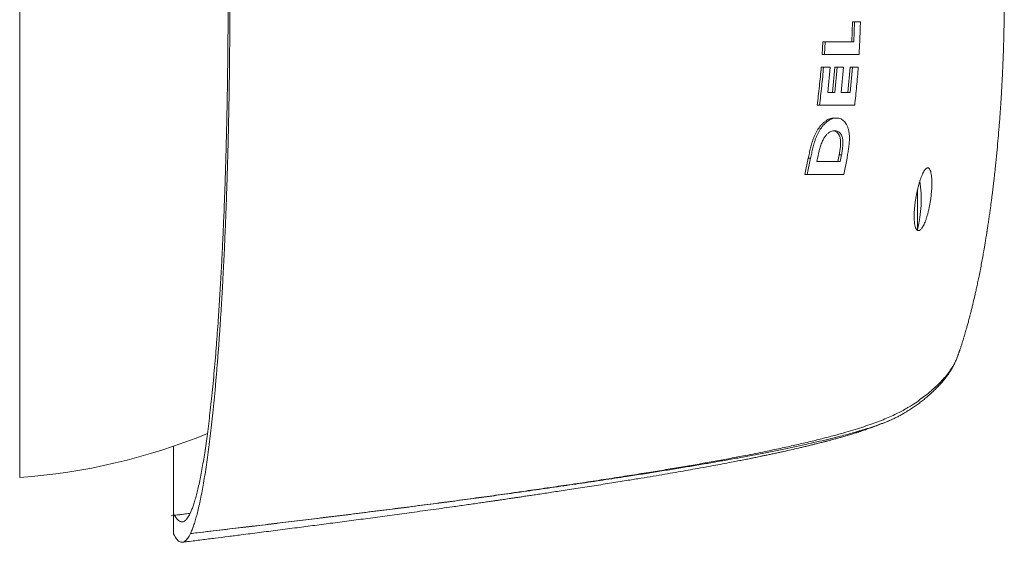
# Model space of a CAD drawing. Units: millimetres. Extents: x -187 to 520, y -205 to 433.
# Drawn here: x 164 to 212, y -174 to -148 of the extents above; entities that cross this region are included whole.
import ezdxf

# ---------------------------------------------------------------- set-up
doc = ezdxf.new("R2010")
doc.units = ezdxf.units.MM

msp = doc.modelspace()

# ---------------------------------------------------------------- linework, layer by layer
at = {"color": 8, "linetype": 'Continuous', "lineweight": 0}
msp.add_line((163.581, -170.888), (163.581, -123.403), dxfattribs=at)
at = {"color": 7, "linetype": 'Continuous', "lineweight": 0}
for p, q in [((204.678, -148.38), (204.642, -149.367)), ((204.678, -148.38), (204.788, -148.38)), ((204.788, -148.38), (204.753, -149.367)), ((205.072, -148.38), (204.788, -148.38)), ((203.223, -149.367), (203.185, -149.995)), ((203.223, -149.367), (203.336, -149.367)), ((203.336, -149.367), (203.298, -149.995)), ((203.185, -149.995), (203.298, -149.995)), ((203.138, -150.623), (203.251, -150.623)), ((203.58, -150.623), (203.251, -150.623)), ((203.46, -151.88), (203.58, -150.623)), ((203.809, -150.623), (203.692, -151.88)), ((203.921, -150.623), (203.804, -151.88)), ((203.809, -150.623), (203.921, -150.623)), ((204.231, -150.623), (203.921, -150.623)), ((204.116, -151.88), (204.231, -150.623)), ((204.567, -150.623), (204.457, -151.88)), ((204.677, -150.623), (204.567, -151.88)), ((204.567, -150.623), (204.677, -150.623)), ((204.964, -150.623), (204.677, -150.623)), ((203.804, -151.88), (203.46, -151.88)), ((204.567, -151.88), (204.116, -151.88)), ((202.937, -152.508), (203.051, -152.508)), ((203.787, -153.136), (203.9, -153.136)), ((204.025, -154.962), (203.964, -155.29)), ((204.025, -154.962), (204.138, -154.962)), ((204.138, -154.962), (204.077, -155.29)), ((202.496, -155.127), (202.321, -155.918)), ((202.612, -155.127), (202.438, -155.918)), ((202.496, -155.127), (202.612, -155.127)), ((202.923, -155.29), (202.972, -155.05)), ((204.258, -155.918), (204.411, -155.115)), ((202.321, -155.918), (202.438, -155.918)), ((207.883, -156.703), (207.883, -158.646)), ((207.85, -158.646), (207.883, -158.646)), ((209.853, -164.94), (209.865, -164.909)), ((206.655, -168.011), (206.526, -168.069)), ((171.174, -172.653), (171.174, -172.766)), ((171.174, -172.653), (171.227, -172.759)), ((171.174, -172.766), (171.174, -173.679)), ((171.174, -173.679), (171.213, -173.755)), ((172.006, -173.662), (172.006, -173.662))]:
    msp.add_line(p, q, dxfattribs=at)
for centre, radius, start, end in [((202.074, -157.146), 6, 345.5225, 8.5502), ((161.465, -140.963), 30, 274.043, 292.2984)]:
    msp.add_arc(centre, radius, start, end, dxfattribs=at)
for points, knots in [([(171.991, -172.672), (172.016, -172.617), (172.065, -172.507), (172.139, -172.307), (172.213, -172.08), (172.286, -171.826), (172.358, -171.541), (172.43, -171.226), (172.503, -170.879), (172.574, -170.505), (172.644, -170.103), (172.712, -169.675), (172.779, -169.221), (172.845, -168.74), (172.909, -168.234), (172.972, -167.704), (173.034, -167.144), (173.095, -166.554), (173.154, -165.935), (173.212, -165.291), (173.267, -164.625), (173.32, -163.949), (173.37, -163.264), (173.416, -162.571), (173.461, -161.861), (173.504, -161.134), (173.545, -160.384), (173.584, -159.611), (173.621, -158.815), (173.656, -158.004), (173.688, -157.181), (173.718, -156.338), (173.745, -155.477), (173.77, -154.597), (173.792, -153.707), (173.811, -152.809), (173.828, -151.893), (173.842, -150.96), (173.853, -150.011), (173.861, -149.058), (173.866, -148.102), (173.866, -147.465), (173.867, -147.146)], [0, 0, 0, 0, 0.02405, 0.04812, 0.072197, 0.096268, 0.120318, 0.145059, 0.169821, 0.19459, 0.219352, 0.244092, 0.268772, 0.293473, 0.318182, 0.342884, 0.367564, 0.392991, 0.41844, 0.443898, 0.469347, 0.494773, 0.518948, 0.543143, 0.567345, 0.591541, 0.615716, 0.64061, 0.665526, 0.690451, 0.715367, 0.74026, 0.765775, 0.791314, 0.816862, 0.842402, 0.867917, 0.894316, 0.920742, 0.947177, 0.973602, 1, 1, 1, 1]), ([(172.006, -173.662), (172.032, -173.604), (172.085, -173.489), (172.162, -173.279), (172.239, -173.04), (172.315, -172.772), (172.391, -172.472), (172.467, -172.139), (172.543, -171.773), (172.618, -171.378), (172.691, -170.954), (172.762, -170.502), (172.833, -170.024), (172.901, -169.521), (172.968, -168.991), (173.033, -168.435), (173.097, -167.849), (173.16, -167.231), (173.222, -166.582), (173.282, -165.908), (173.339, -165.211), (173.394, -164.504), (173.445, -163.789), (173.493, -163.067), (173.539, -162.328), (173.583, -161.571), (173.625, -160.79), (173.666, -159.985), (173.704, -159.156), (173.739, -158.313), (173.772, -157.456), (173.803, -156.583), (173.831, -155.694), (173.856, -154.79), (173.878, -153.876), (173.898, -152.953), (173.915, -152.014), (173.929, -151.057), (173.94, -150.084), (173.948, -149.106), (173.953, -148.126), (173.953, -147.473), (173.954, -147.146)], [0, 0, 0, 0, 0.024296, 0.048613, 0.072937, 0.097255, 0.121552, 0.146562, 0.171595, 0.196634, 0.221667, 0.246677, 0.27143, 0.296205, 0.320987, 0.345762, 0.370516, 0.396023, 0.421554, 0.447093, 0.472623, 0.49813, 0.522293, 0.546476, 0.570666, 0.59485, 0.619013, 0.643894, 0.668798, 0.693708, 0.718611, 0.743492, 0.768701, 0.793934, 0.819176, 0.844409, 0.869618, 0.895677, 0.921763, 0.947857, 0.973942, 1, 1, 1, 1]), ([(209.868, -164.91), (209.868, -164.909), (209.876, -164.887), (209.889, -164.851), (209.907, -164.8), (209.922, -164.756), (209.937, -164.715), (209.951, -164.675), (209.964, -164.636), (209.987, -164.569), (210.023, -164.46), (210.07, -164.318), (210.118, -164.167), (210.164, -164.021), (210.207, -163.877), (210.246, -163.746), (210.287, -163.606), (210.333, -163.445), (210.387, -163.25), (210.446, -163.03), (210.503, -162.81), (210.557, -162.599), (210.602, -162.412), (210.642, -162.246), (210.68, -162.084), (210.721, -161.907), (210.768, -161.698), (210.819, -161.465), (210.872, -161.214), (210.931, -160.927), (210.992, -160.618), (211.053, -160.3), (211.1, -160.041), (211.137, -159.833), (211.167, -159.662), (211.199, -159.478), (211.233, -159.273), (211.264, -159.089), (211.287, -158.942), (211.302, -158.849), (211.313, -158.777), (211.323, -158.713), (211.335, -158.638), (211.35, -158.542), (211.374, -158.383), (211.405, -158.169), (211.442, -157.913), (211.476, -157.668), (211.508, -157.437), (211.538, -157.213), (211.564, -157.005), (211.589, -156.807), (211.612, -156.618), (211.636, -156.424), (211.657, -156.24), (211.676, -156.08), (211.69, -155.954), (211.702, -155.839), (211.717, -155.71), (211.735, -155.541), (211.755, -155.344), (211.777, -155.13), (211.798, -154.916), (211.83, -154.582), (211.871, -154.132), (211.912, -153.637), (211.945, -153.22), (211.969, -152.888), (211.99, -152.587), (212.007, -152.323), (212.021, -152.097), (212.032, -151.911), (212.041, -151.764), (212.046, -151.663), (212.051, -151.589), (212.054, -151.52), (212.06, -151.421), (212.066, -151.29), (212.075, -151.126), (212.084, -150.929), (212.095, -150.7), (212.106, -150.437), (212.117, -150.141), (212.129, -149.812), (212.14, -149.45), (212.151, -149.053), (212.16, -148.624), (212.167, -148.161), (212.172, -147.664), (212.173, -147.322), (212.173, -147.146)], [0, 0, 0, 0, 0.000225, 0.004058, 0.006857, 0.009531, 0.012092, 0.014538, 0.016868, 0.019084, 0.026865, 0.036442, 0.04465, 0.053868, 0.062425, 0.070006, 0.076973, 0.086824, 0.098166, 0.110946, 0.124952, 0.136134, 0.147288, 0.157001, 0.164747, 0.175063, 0.187114, 0.200533, 0.214778, 0.229865, 0.249274, 0.267147, 0.283746, 0.293154, 0.302355, 0.312608, 0.324135, 0.336959, 0.343682, 0.348923, 0.352666, 0.355663, 0.359803, 0.365186, 0.371822, 0.386703, 0.401163, 0.414865, 0.427789, 0.439992, 0.452461, 0.462662, 0.473221, 0.484142, 0.495042, 0.504078, 0.510986, 0.516097, 0.523261, 0.532685, 0.544279, 0.55635, 0.568316, 0.580175, 0.612204, 0.64334, 0.662943, 0.681774, 0.698593, 0.713277, 0.725801, 0.736149, 0.744305, 0.750438, 0.752898, 0.756583, 0.762069, 0.769361, 0.778463, 0.789383, 0.802128, 0.816704, 0.83312, 0.851383, 0.871499, 0.893473, 0.91731, 0.943012, 0.970576, 1, 1, 1, 1]), ([(205.005, -149.995), (205.02, -149.726), (205.049, -149.188), (205.065, -148.649), (205.072, -148.38)], [0, 0, 0, 0, 0.499931, 1, 1, 1, 1]), ([(204.753, -149.367), (204.526, -149.367), (204.073, -149.367), (203.582, -149.367), (203.336, -149.367)], [0, 0, 0, 0, 0.499822, 1, 1, 1, 1]), ([(203.298, -149.995), (203.449, -149.995), (203.749, -149.995), (204.182, -149.995), (204.603, -149.995), (204.871, -149.995), (205.005, -149.995)], [0, 0, 0, 0, 0.249869, 0.499736, 0.749868, 1, 1, 1, 1]), ([(203.138, -150.623), (203.11, -150.938), (203.054, -151.567), (202.976, -152.194), (202.937, -152.508)], [0, 0, 0, 0, 0.499859, 1, 1, 1, 1]), ([(203.251, -150.623), (203.224, -150.938), (203.168, -151.567), (203.09, -152.194), (203.051, -152.508)], [0, 0, 0, 0, 0.4998605, 1, 1, 1, 1]), ([(204.79, -152.508), (204.824, -152.194), (204.892, -151.567), (204.94, -150.938), (204.964, -150.623)], [0, 0, 0, 0, 0.499892, 1, 1, 1, 1]), ([(203.051, -152.508), (203.204, -152.508), (203.51, -152.508), (203.951, -152.508), (204.38, -152.508), (204.654, -152.508), (204.79, -152.508)], [0, 0, 0, 0, 0.249865, 0.499731, 0.749865, 1, 1, 1, 1]), ([(203.787, -153.136), (203.746, -153.139), (203.662, -153.145), (203.534, -153.182), (203.41, -153.243), (203.292, -153.33), (203.18, -153.434), (203.081, -153.547), (202.994, -153.664), (202.921, -153.781), (202.851, -153.91), (202.787, -154.053), (202.73, -154.206), (202.671, -154.393), (202.611, -154.615), (202.551, -154.87), (202.514, -155.041), (202.496, -155.127)], [0, 0, 0, 0, 0.082213, 0.16454, 0.246571, 0.317303, 0.388229, 0.458963, 0.509873, 0.560903, 0.611772, 0.662917, 0.714303, 0.765593, 0.843599, 0.921807, 1, 1, 1, 1]), ([(203.9, -153.136), (203.858, -153.139), (203.775, -153.145), (203.647, -153.182), (203.523, -153.243), (203.405, -153.33), (203.294, -153.434), (203.195, -153.547), (203.109, -153.664), (203.036, -153.781), (202.966, -153.91), (202.903, -154.052), (202.846, -154.206), (202.786, -154.393), (202.727, -154.615), (202.667, -154.87), (202.631, -155.041), (202.612, -155.127)], [0, 0, 0, 0, 0.082251, 0.164615, 0.246683, 0.317368, 0.388246, 0.458932, 0.50982, 0.560825, 0.611673, 0.662792, 0.714155, 0.765422, 0.843485, 0.92175, 1, 1, 1, 1]), ([(204.411, -155.115), (204.425, -155.034), (204.453, -154.872), (204.49, -154.629), (204.515, -154.421), (204.528, -154.251), (204.532, -154.119), (204.526, -153.971), (204.506, -153.814), (204.469, -153.654), (204.418, -153.514), (204.355, -153.396), (204.282, -153.302), (204.203, -153.231), (204.112, -153.176), (204.011, -153.144), (203.937, -153.139), (203.9, -153.136)], [0, 0, 0, 0, 0.078693, 0.157386, 0.235938, 0.279545, 0.323226, 0.366669, 0.432104, 0.497635, 0.565707, 0.633838, 0.702027, 0.770473, 0.838763, 0.919328, 1, 1, 1, 1]), ([(203.297, -154.095), (203.313, -154.072), (203.345, -154.027), (203.412, -153.946), (203.499, -153.866), (203.606, -153.802), (203.708, -153.769), (203.773, -153.766), (203.803, -153.764)], [0, 0, 0, 0, 0.0990764, 0.1980302, 0.4011459, 0.6080507, 0.8193283, 1, 1, 1, 1]), ([(203.744, -153.77), (203.752, -153.77), (203.787, -153.773), (203.845, -153.792), (203.914, -153.832), (203.973, -153.895), (204.021, -153.97), (204.056, -154.057), (204.08, -154.147), (204.094, -154.244), (204.099, -154.372), (204.088, -154.535), (204.063, -154.741), (204.039, -154.884), (204.025, -154.962)], [0, 0, 0, 0, 0.029933, 0.127312, 0.224173, 0.311341, 0.398443, 0.468245, 0.537962, 0.597418, 0.656812, 0.763085, 0.869687, 1, 1, 1, 1]), ([(203.803, -153.764), (203.829, -153.766), (203.882, -153.769), (203.957, -153.791), (204.026, -153.832), (204.086, -153.895), (204.133, -153.97), (204.169, -154.057), (204.192, -154.147), (204.206, -154.244), (204.211, -154.372), (204.2, -154.536), (204.175, -154.742), (204.151, -154.884), (204.138, -154.962)], [0, 0, 0, 0, 0.091145, 0.182363, 0.273097, 0.354787, 0.436415, 0.501824, 0.567154, 0.62291, 0.678609, 0.77846, 0.878621, 1, 1, 1, 1]), ([(202.972, -155.05), (202.984, -154.99), (203.009, -154.87), (203.057, -154.676), (203.108, -154.507), (203.16, -154.365), (203.202, -154.265), (203.248, -154.173), (203.281, -154.121), (203.297, -154.095)], [0, 0, 0, 0, 0.170922, 0.342658, 0.561132, 0.673707, 0.786268, 0.892302, 1, 1, 1, 1]), ([(204.077, -155.29), (203.891, -155.29), (203.518, -155.29), (203.122, -155.29), (202.923, -155.29)], [0, 0, 0, 0, 0.499886, 1, 1, 1, 1]), ([(202.438, -155.918), (202.598, -155.918), (202.918, -155.918), (203.379, -155.918), (203.828, -155.918), (204.114, -155.918), (204.258, -155.918)], [0, 0, 0, 0, 0.24986, 0.499719, 0.74986, 1, 1, 1, 1]), ([(207.935, -158.696), (207.951, -158.694), (207.982, -158.69), (208.031, -158.657), (208.082, -158.606), (208.133, -158.534), (208.185, -158.444), (208.236, -158.337), (208.287, -158.213), (208.335, -158.073), (208.381, -157.921), (208.424, -157.758), (208.463, -157.586), (208.497, -157.41), (208.527, -157.232), (208.552, -157.054), (208.571, -156.878), (208.585, -156.708), (208.595, -156.545), (208.599, -156.39), (208.598, -156.246), (208.592, -156.113), (208.579, -155.973), (208.557, -155.837), (208.523, -155.717), (208.479, -155.636), (208.433, -155.599), (208.388, -155.593), (208.346, -155.608), (208.302, -155.641), (208.256, -155.694), (208.208, -155.766), (208.158, -155.857), (208.109, -155.965), (208.059, -156.09), (208.011, -156.23), (207.964, -156.383), (207.92, -156.546), (207.879, -156.717), (207.842, -156.894), (207.809, -157.074), (207.781, -157.253), (207.758, -157.429), (207.741, -157.6), (207.73, -157.763), (207.724, -157.917), (207.724, -158.06), (207.73, -158.213), (207.747, -158.366), (207.776, -158.506), (207.817, -158.609), (207.859, -158.666), (207.9, -158.692), (207.924, -158.694), (207.935, -158.696)], [0, 0, 0, 0, 0.0187989, 0.0376596, 0.0564612, 0.0752501, 0.0940977, 0.1128862, 0.1318634, 0.1509019, 0.1698764, 0.1885686, 0.2073232, 0.2260116, 0.2440713, 0.2621916, 0.2802484, 0.2976669, 0.3151429, 0.3325603, 0.3495881, 0.3666707, 0.3836993, 0.4091957, 0.4346952, 0.4606375, 0.4865835, 0.5043977, 0.5222661, 0.5400826, 0.5584755, 0.5769248, 0.5953185, 0.6141194, 0.6329796, 0.6517794, 0.6706157, 0.6895135, 0.7083467, 0.7267806, 0.7452763, 0.7637063, 0.7814575, 0.7992684, 0.8170169, 0.8341299, 0.8512993, 0.8684121, 0.8936589, 0.9189087, 0.9444415, 0.9699789, 0.9849893, 1, 1, 1, 1]), ([(206.665, -168.007), (206.69, -167.996), (206.775, -167.957), (206.914, -167.888), (207.083, -167.8), (207.22, -167.721), (207.316, -167.663), (207.432, -167.592), (207.591, -167.489), (207.791, -167.353), (207.983, -167.212), (208.169, -167.068), (208.347, -166.921), (208.518, -166.771), (208.679, -166.622), (208.836, -166.469), (208.99, -166.308), (209.136, -166.141), (209.275, -165.97), (209.402, -165.798), (209.517, -165.625), (209.62, -165.451), (209.712, -165.278), (209.79, -165.111), (209.833, -165.001), (209.852, -164.951)], [0, 0, 0, 0, 0.01277, 0.044004, 0.076325, 0.10969, 0.125106, 0.14024, 0.188477, 0.237112, 0.286438, 0.336412, 0.386979, 0.438069, 0.489596, 0.541512, 0.59341, 0.648265, 0.702367, 0.755577, 0.807799, 0.858975, 0.909088, 0.958234, 1, 1, 1, 1]), ([(172.006, -173.662), (172.436, -173.611), (173.295, -173.51), (174.579, -173.357), (175.815, -173.209), (177.001, -173.065), (178.138, -172.927), (179.268, -172.787), (180.39, -172.648), (181.333, -172.529), (182.292, -172.406), (183.264, -172.281), (184.409, -172.131), (185.54, -171.98), (186.653, -171.828), (187.608, -171.695), (188.549, -171.56), (189.488, -171.425), (190.558, -171.269), (191.616, -171.111), (192.659, -170.953), (193.664, -170.797), (194.604, -170.647), (195.478, -170.504), (196.309, -170.364), (197.116, -170.225), (197.9, -170.085), (198.66, -169.945), (199.321, -169.82), (199.89, -169.708), (200.472, -169.59), (201.127, -169.453), (201.843, -169.295), (202.525, -169.137), (203.173, -168.977), (203.785, -168.817), (204.33, -168.665), (204.815, -168.519), (205.246, -168.382), (205.649, -168.244), (206.024, -168.105), (206.373, -167.965), (206.694, -167.823), (206.984, -167.681), (207.249, -167.541), (207.47, -167.397), (207.645, -167.317), (207.688, -167.263), (207.688, -167.263)], [0, 0, 0, 0, 0.02579, 0.051586, 0.077376, 0.100513, 0.123666, 0.146824, 0.169976, 0.193113, 0.205759, 0.230248, 0.254758, 0.279274, 0.303781, 0.328269, 0.343331, 0.368014, 0.392707, 0.417397, 0.442078, 0.466752, 0.49005, 0.511629, 0.533229, 0.554841, 0.576454, 0.598056, 0.619636, 0.634708, 0.64978, 0.673834, 0.697917, 0.722013, 0.74611, 0.770192, 0.794246, 0.814586, 0.834939, 0.855297, 0.875649, 0.895989, 0.91678, 0.937582, 0.958392, 0.979202, 0.999999, 1, 1, 1, 1]), ([(171.611, -174.091), (171.701, -174.079), (172.019, -174.039), (172.555, -173.972), (173.216, -173.888), (173.867, -173.806), (174.596, -173.713), (175.417, -173.609), (176.335, -173.491), (177.249, -173.373), (178.153, -173.255), (179.047, -173.139), (179.96, -173.018), (180.894, -172.894), (181.847, -172.766), (182.84, -172.631), (183.872, -172.489), (184.691, -172.374), (185.272, -172.292), (185.612, -172.244), (185.943, -172.197), (186.256, -172.152), (186.539, -172.111), (186.791, -172.074), (187.012, -172.042), (187.203, -172.014), (187.363, -171.991), (187.51, -171.969), (187.657, -171.947), (187.816, -171.924), (187.987, -171.899), (188.176, -171.87), (188.39, -171.838), (188.631, -171.802), (188.9, -171.762), (189.194, -171.718), (189.512, -171.67), (189.854, -171.618), (190.221, -171.562), (190.615, -171.501), (191.037, -171.436), (191.48, -171.368), (191.927, -171.298), (192.368, -171.229), (192.795, -171.161), (193.208, -171.095), (193.693, -171.016), (194.241, -170.927), (194.842, -170.827), (195.408, -170.731), (195.941, -170.639), (196.442, -170.552), (196.937, -170.464), (197.427, -170.375), (197.912, -170.286), (198.367, -170.2), (198.76, -170.125), (199.096, -170.06), (199.375, -170.005), (199.591, -169.962), (199.748, -169.93), (199.861, -169.907), (199.985, -169.882), (200.126, -169.853), (200.288, -169.819), (200.469, -169.781), (200.667, -169.74), (200.873, -169.696), (201.079, -169.651), (201.342, -169.593), (201.655, -169.523), (201.967, -169.451), (202.22, -169.392), (202.42, -169.344), (202.609, -169.298), (202.784, -169.255), (202.937, -169.217), (203.065, -169.185), (203.17, -169.158), (203.253, -169.136), (203.313, -169.121), (203.354, -169.11), (203.389, -169.101), (203.434, -169.089), (203.493, -169.074), (203.567, -169.054), (203.657, -169.03), (203.757, -169.003), (203.858, -168.975), (203.956, -168.948), (204.048, -168.922), (204.149, -168.893), (204.257, -168.862), (204.369, -168.829), (204.479, -168.797), (204.586, -168.765), (204.69, -168.733), (204.781, -168.705), (204.85, -168.683), (204.903, -168.667), (204.949, -168.652), (205.005, -168.635), (205.073, -168.613), (205.152, -168.587), (205.237, -168.559), (205.33, -168.527), (205.426, -168.495), (205.521, -168.462), (205.605, -168.432), (205.684, -168.403), (205.76, -168.376), (205.834, -168.348), (205.905, -168.322), (205.977, -168.294), (206.055, -168.264), (206.131, -168.235), (206.207, -168.204), (206.282, -168.173), (206.365, -168.139), (206.446, -168.105), (206.523, -168.072), (206.572, -168.05), (206.596, -168.039), (206.598, -168.038)], [0, 0, 0, 0, 0.006103, 0.021553, 0.036447, 0.050959, 0.065835, 0.085994, 0.106913, 0.128584, 0.148562, 0.169123, 0.190257, 0.211943, 0.234168, 0.256921, 0.281813, 0.307275, 0.315392, 0.323564, 0.331747, 0.339369, 0.346249, 0.352389, 0.357794, 0.362465, 0.366406, 0.369618, 0.373386, 0.377338, 0.381506, 0.386149, 0.391493, 0.397534, 0.40427, 0.411699, 0.419666, 0.428294, 0.43758, 0.447519, 0.458331, 0.469813, 0.481436, 0.492786, 0.503891, 0.514757, 0.525384, 0.542525, 0.559001, 0.574808, 0.589944, 0.604405, 0.618188, 0.633622, 0.64842, 0.662599, 0.676157, 0.685873, 0.695107, 0.703578, 0.707302, 0.71089, 0.714971, 0.719771, 0.725294, 0.731539, 0.738511, 0.74598, 0.753358, 0.760615, 0.774517, 0.787948, 0.795955, 0.803783, 0.811429, 0.818533, 0.824824, 0.830299, 0.834441, 0.837947, 0.840817, 0.841949, 0.843256, 0.845153, 0.847641, 0.850723, 0.854639, 0.85917, 0.863678, 0.86798, 0.872075, 0.875965, 0.881658, 0.886839, 0.891506, 0.89701, 0.901935, 0.906316, 0.910151, 0.911929, 0.914023, 0.916725, 0.920037, 0.92396, 0.928386, 0.932645, 0.938042, 0.942907, 0.947238, 0.951096, 0.955331, 0.959196, 0.962773, 0.966552, 0.970617, 0.975123, 0.978705, 0.982761, 0.987292, 0.992054, 0.996242, 0.999737, 1, 1, 1, 1]), ([(171.174, -172.653), (171.174, -172.435), (171.174, -172.003), (171.174, -170.88), (171.174, -169.991), (171.174, -169.359), (171.174, -169.344)], [0, 0, 0, 0, 0.322297, 0.640316, 0.991635, 1, 1, 1, 1]), ([(171.22, -172.745), (171.236, -172.774), (171.269, -172.832), (171.318, -172.906), (171.368, -172.967), (171.418, -173.015), (171.468, -173.051), (171.518, -173.075), (171.568, -173.086), (171.622, -173.084), (171.68, -173.066), (171.742, -173.027), (171.805, -172.968), (171.867, -172.89), (171.929, -172.793), (171.97, -172.712), (171.991, -172.672)], [0, 0, 0, 0, 0.064393, 0.128785, 0.193292, 0.2578, 0.322197, 0.386594, 0.451115, 0.515635, 0.596088, 0.676555, 0.757008, 0.838, 0.919008, 1, 1, 1, 1]), ([(171.213, -173.755), (171.236, -173.795), (171.283, -173.875), (171.353, -173.965), (171.423, -174.033), (171.492, -174.075), (171.558, -174.094), (171.622, -174.092), (171.686, -174.071), (171.75, -174.03), (171.814, -173.969), (171.878, -173.888), (171.942, -173.788), (171.985, -173.704), (172.006, -173.662)], [0, 0, 0, 0, 0.088464, 0.176929, 0.26571, 0.354492, 0.434609, 0.514726, 0.595075, 0.675424, 0.756449, 0.837474, 0.918737, 1, 1, 1, 1])]:
    msp.add_open_spline(points, degree=3, knots=knots, dxfattribs=at)
at = {"color": 8, "linetype": 'Continuous', "lineweight": 0}
for points, knots in [([(207.688, -167.263), (207.688, -167.263), (207.821, -167.213), (207.965, -167.059), (208.281, -166.849), (208.566, -166.61), (208.851, -166.357), (209.103, -166.103), (209.324, -165.848), (209.515, -165.593), (209.674, -165.338), (209.788, -165.12), (209.836, -164.987), (209.853, -164.94)], [0, 0, 0, 0, 0.000003, 0.087039, 0.174084, 0.28322, 0.392376, 0.501538, 0.610693, 0.71983, 0.829615, 0.939421, 1, 1, 1, 1]), ([(206.526, -168.069), (206.518, -168.073), (206.422, -168.117), (206.204, -168.202), (205.872, -168.324), (205.502, -168.447), (205.134, -168.561), (204.776, -168.665), (204.435, -168.76), (204.04, -168.864), (203.583, -168.979), (203.057, -169.105), (202.502, -169.232), (201.915, -169.36), (201.295, -169.489), (200.644, -169.62), (199.965, -169.752), (199.287, -169.879), (198.615, -170.002), (197.952, -170.119), (197.27, -170.237), (196.565, -170.356), (195.837, -170.476), (195.087, -170.597), (194.318, -170.719), (193.414, -170.859), (192.371, -171.017), (191.186, -171.194), (189.981, -171.37), (188.758, -171.545), (187.597, -171.708), (186.497, -171.86), (185.456, -172), (184.4, -172.14), (183.33, -172.28), (182.249, -172.418), (181.156, -172.557), (180.054, -172.694), (178.943, -172.832), (177.823, -172.969), (176.697, -173.105), (175.587, -173.238), (174.494, -173.368), (173.42, -173.496), (172.59, -173.594), (172.118, -173.649), (172.006, -173.662)], [0, 0, 0, 0, 0.002194, 0.025763, 0.049339, 0.072908, 0.096459, 0.114094, 0.131731, 0.149366, 0.172441, 0.195528, 0.218615, 0.24169, 0.265143, 0.288608, 0.312072, 0.335525, 0.356112, 0.376708, 0.397303, 0.41789, 0.438766, 0.459652, 0.480537, 0.501412, 0.5316, 0.561803, 0.592014, 0.622224, 0.652417, 0.677019, 0.701644, 0.726282, 0.750922, 0.77555, 0.800154, 0.824755, 0.849372, 0.873995, 0.898613, 0.923215, 0.946391, 0.969571, 0.992747, 1, 1, 1, 1]), ([(171.967, -172.664), (171.868, -172.676), (171.563, -172.716), (171.258, -172.755), (171.051, -172.782)], [0, 0, 0, 0, 0.3233278, 1, 1, 1, 1]), ([(171.051, -172.782), (171.194, -172.764), (171.483, -172.727), (171.773, -172.691), (171.92, -172.672)], [0, 0, 0, 0, 0.4935156, 1, 1, 1, 1])]:
    msp.add_open_spline(points, degree=3, knots=knots, dxfattribs=at)

doc.saveas('drawing.dxf')
